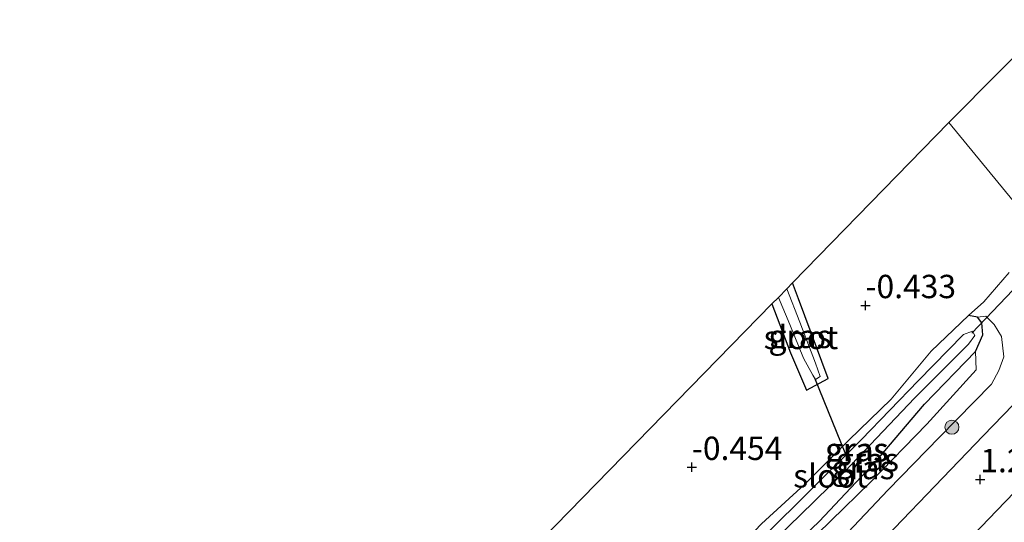
# Model space of a CAD drawing. Units: metres. Extents: x 202942 to 210007, y 518748 to 524237.
# Drawn here: x 205337 to 205442, y 521242 to 521296 of the extents above; entities that cross this region are included whole.
import ezdxf
from ezdxf.enums import TextEntityAlignment as Align

# ---------------------------------------------------------------- set-up
doc = ezdxf.new("R2010")
doc.units = ezdxf.units.M
doc.linetypes.add('IE-TERREINAFSCHEIDING', pattern=[10, 8, -2])
doc.layers.get('0').update_dxf_attribs({"lineweight": 25})
for name, color, linetype, lineweight in [('B-ME-GR-BOOM-S-B1', 93, 'Continuous', 18), ('B-ME-GW-KRUINLIJN-L-B1', 93, 'Continuous', 18), ('B-ME-GW-TEENLIJN-L-B1', 93, 'Continuous', 18), ('B-ME-IE-GRASLAND-GV-B6', 93, 'Continuous', 18), ('B-ME-IE-GRONDWERKLIJN-GROND_INGERICHT-GV-B6', 253, 'Continuous', 18), ('B-ME-IE-HULPGEOMETRIE-L-B1', 53, 'Continuous', 18), ('B-ME-IE-TERREINAFSCHEIDING-RASTERHEKWERK-L-B1', 8, 'IE-TERREINAFSCHEIDING', 18), ('B-ME-OG-WATER-GV-B6', 153, 'Continuous', 18), ('B-ME-VH-VERH_SOORT-BITUMEN-GV-B6', 8, 'IE-TERREINAFSCHEIDING-NATUURLIJK-HOUTWAL', 18)]:
    doc.layers.add(name, color=color, linetype=linetype, lineweight=lineweight)
for name, color, linetype in [('B-ME-GW-HOOGTEPUNT-S-B1', 10, 'Continuous'), ('B-ME-GW-INSTEEKWATERGANG-L-B1', 10, 'Continuous'), ('B-ME-KG-KADASTRAAL-OPNAMEDTMGRENS-L-B1', 10, 'Continuous'), ('B-ME-KW-DUIKER-L-B1', 10, 'Continuous')]:
    doc.layers.add(name, color=color, linetype=linetype)
doc.styles.add('NLCS-ISO', font='NLCS-ISO.TTF')
doc.linetypes.add('IE-TERREINAFSCHEIDING-NATUURLIJK-HOUTWAL', pattern='A,7,-1.5,[67,NLCS.SHX,S=0.75,R=45,X=0,Y=0],-1.5,7,-1.5,[70,NLCS.SHX,S=0.75,R=0,X=0,Y=0],-1.5', length=20)

# ---------------------------------------------------------------- blocks, each defined once
blk = doc.blocks.new('hoogtepunt')
for p, q in [((-0.5, 0), (0.5, 0)), ((0, 0.5), (0, -0.5))]:
    blk.add_line(p, q)
blk = doc.blocks.new('boom')
h = blk.add_hatch(color=256)
edge = h.paths.add_edge_path()
edge.add_arc((0, 0), 0.75, 0, 360)
blk.add_circle((0, 0), 0.75)

msp = doc.modelspace()

# ---------------------------------------------------------------- linework, layer by layer
at = {"layer": 'B-ME-GW-INSTEEKWATERGANG-L-B1'}
for points in [[(205417.128, 521265.254, -0.79), (205419.13, 521260.012, -0.727), (205420.859, 521256.029, -0.628), (205423.169, 521257.272, -0.562), (205419.973, 521265.806, -0.769), (205419.334, 521267.513, -0.703)], [(205425.366, 521250.647, -0.532), (205420.679, 521245.947, -0.541), (205416.014, 521241.685, -0.547), (205413.248, 521238.761, -0.493), (205412.815, 521237.988, -0.454), (205412.798, 521237.1, -0.409), (205413.65, 521235.437, -0.205), (205414.781, 521235.31, -0.013), (205416.581, 521236.608, -0.01), (205422.211, 521241.939, -0.085), (205428.408, 521248.552, -0.238), (205433.489, 521254.505, -0.352), (205438.944, 521260.155, -0.397), (205439.715, 521261.926, -0.457), (205439.613, 521263.241, -0.337), (205439.168, 521263.845, -0.289), (205438.177, 521264.011, -0.076)]]:
    msp.add_polyline3d(points, dxfattribs=at)
at = {"layer": 'B-ME-GW-KRUINLIJN-L-B1'}
msp.add_polyline3d([(205412.798, 521237.1, -0.409), (205412.759, 521235.679, 0.067), (205413.359, 521234.572, 0.412), (205414.655, 521233.246, 0.508), (205416.417, 521233.218, 0.784), (205419.909, 521235.754, 0.703), (205422.82, 521238.151, 0.685), (205429.585, 521245.345, 0.934), (205435.079, 521250.971, 0.952), (205440.644, 521256.64, 0.913), (205441.427, 521258.108, 0.82), (205441.97, 521259.593, 0.679), (205441.737, 521261.749, 0.613), (205440.947, 521263.035, 0.328), (205440.045, 521263.925, 0.202), (205439.168, 521263.845, -0.289)], dxfattribs=at)
at = {"layer": 'B-ME-GW-TEENLIJN-L-B1'}
msp.add_polyline3d([(205438.944, 521260.155, -0.397), (205439.013, 521258.177, -0.262), (205433.713, 521252.36, 0.058), (205427.697, 521246.176, 0.076), (205419.218, 521237.879, 0.037), (205417.071, 521235.991, 0.295), (205414.781, 521235.31, -0.013)], dxfattribs=at)
at = {"layer": 'B-ME-IE-GRASLAND-GV-B6'}
for points in [[(205422.82, 521238.151, 0.685), (205429.585, 521245.345, 0.934), (205435.079, 521250.971, 0.952), (205440.644, 521256.64, 0.913), (205441.427, 521258.108, 0.82), (205441.97, 521259.593, 0.679), (205441.737, 521261.749, 0.613), (205440.947, 521263.035, 0.328), (205440.045, 521263.925, 0.202), (205439.168, 521263.845, -0.289), (205438.177, 521264.011, -0.076), (205439.85, 521265.485, 0.255), (205442.566, 521268.6, -0.217)], [(205419.334, 521267.513, -0.703), (205419.973, 521265.806, -0.769), (205423.169, 521257.272, -0.562), (205420.859, 521256.029, -0.628), (205419.13, 521260.012, -0.727), (205417.128, 521265.254, -0.79), (205417.827, 521265.927, -1.627), (205419.057, 521263.058, -1.627), (205420.523, 521259.441, -1.627), (205421.514, 521257.625, -1.627), (205421.791, 521257.166, -1.627), (205422.304, 521257.465, -1.627), (205421.791, 521258.911, -1.627), (205420.133, 521263.289, -1.627), (205418.752, 521266.87, -1.627), (205419.334, 521267.513, -0.703)], [(205452.688, 521264.463, 1.095), (205439.781, 521251.136, 1.135), (205425.108, 521235.843, 1.282), (205419.494, 521230.018, 1.285), (205418.999, 521229.763, 1.264), (205418.34, 521229.433, 1.216), (205413.951, 521225.33, 1.195), (205413.704, 521224.483, 1.177), (205413.522, 521224.077, 1.177), (205413.263, 521223.614, 1.219), (205406.924, 521217.118, 1.183), (205398.698, 521208.514, 1.18), (205388.939, 521198.403, 1.156), (205380.791, 521189.978, 1.135), (205376.609, 521185.627, 1.183), (205365.906, 521174.556, 1.174), (205353.858, 521161.969, 1.168), (205346.945, 521154.981, 1.135), (205345.902, 521154.473, 1.144), (205342.458, 521150.866, 1.147), (205342.077, 521149.869, 1.087), (205330.286, 521137.665, 0.979)], [(205439.168, 521263.845, -0.289), (205439.613, 521263.241, -0.337), (205439.715, 521261.926, -0.457), (205438.944, 521260.155, -0.397), (205433.489, 521254.505, -0.352), (205428.408, 521248.552, -0.238), (205422.211, 521241.939, -0.085), (205416.581, 521236.608, -0.01), (205414.781, 521235.31, -0.013), (205413.65, 521235.437, -0.205), (205412.798, 521237.1, -0.409), (205412.815, 521237.988, -0.454), (205413.248, 521238.761, -0.493), (205416.014, 521241.685, -0.547), (205420.679, 521245.947, -0.541), (205425.366, 521250.647, -0.532), (205429.906, 521255.037, -0.487), (205434.211, 521260.208, -0.316), (205438.177, 521264.011, -0.076), (205439.168, 521263.845, -0.289)], [(205419.218, 521237.879, 0.037), (205427.697, 521246.176, 0.076), (205433.713, 521252.36, 0.058), (205439.013, 521258.177, -0.262), (205438.944, 521260.155, -0.397), (205439.715, 521261.926, -0.457), (205439.613, 521263.241, -0.337), (205439.168, 521263.845, -0.289), (205440.045, 521263.925, 0.202), (205440.947, 521263.035, 0.328), (205441.737, 521261.749, 0.613), (205441.97, 521259.593, 0.679), (205441.427, 521258.108, 0.82), (205440.644, 521256.64, 0.913), (205435.079, 521250.971, 0.952), (205429.585, 521245.345, 0.934), (205422.82, 521238.151, 0.685)], [(205415.877, 521239.944, -1.339), (205414.292, 521238.525, -1.339), (205413.639, 521237.7, -1.339), (205413.512, 521237.269, -1.339), (205413.683, 521236.983, -1.339), (205414.112, 521236.933, -1.339), (205414.882, 521237.473, -1.339), (205416.754, 521239.316, -1.339), (205420.169, 521242.643, -1.339), (205424.963, 521247.317, -1.339), (205432.456, 521255.198, -1.339), (205438.199, 521260.945, -1.339), (205438.878, 521261.863, -1.339), (205438.617, 521262.335, -1.339), (205437.648, 521261.989, -1.339), (205432.812, 521257.004, -1.339), (205426.728, 521250.717, -1.339), (205421.742, 521245.761, -1.339), (205415.877, 521239.944, -1.339)], [(205438.944, 521260.155, -0.397), (205439.013, 521258.177, -0.262), (205433.713, 521252.36, 0.058), (205427.697, 521246.176, 0.076), (205419.218, 521237.879, 0.037), (205417.071, 521235.991, 0.295), (205414.781, 521235.31, -0.013), (205416.581, 521236.608, -0.01), (205422.211, 521241.939, -0.085), (205428.408, 521248.552, -0.238), (205433.489, 521254.505, -0.352), (205438.944, 521260.155, -0.397)], [(205333.683, 521131.714, 1.117), (205339.235, 521137.383, 1.12), (205344.934, 521143.314, 1.105), (205350.941, 521149.566, 1.096), (205357.617, 521156.591, 1.195), (205363.544, 521162.866, 1.123), (205371.211, 521170.606, 1.168), (205378.461, 521178.269, 1.165), (205385.267, 521185.223, 1.225), (205394.391, 521194.691, 1.249), (205403.348, 521203.819, 1.258), (205411.209, 521212.037, 1.243), (205422.819, 521224.004, 1.252), (205429.198, 521230.519, 1.225), (205436.374, 521238.078, 1.216), (205441.182, 521243.09, 1.264), (205447.008, 521249.126, 1.264), (205454.137, 521256.525, 1.228), (205456.84, 521259.389, 1.195), (205460.087, 521255.444, 0.828)]]:
    msp.add_polyline3d(points, dxfattribs=at)
at = {"layer": 'B-ME-IE-GRONDWERKLIJN-GROND_INGERICHT-GV-B6'}
for points in [[(205446.263, 521272.294, -0.458), (205436.1, 521284.682, -0.338), (205446.938, 521295.607, -0.659), (205451.986, 521284.376, -0.551), (205454.058, 521280.199, -0.515), (205447.799, 521274.057, -0.458), (205446.263, 521272.294, -0.458)], [(205393.966, 521241.535, -0.379), (205417.128, 521265.254, -0.79), (205419.13, 521260.012, -0.727), (205420.859, 521256.029, -0.628), (205423.169, 521257.272, -0.562), (205419.973, 521265.806, -0.769), (205419.334, 521267.513, -0.703), (205436.1, 521284.682, -0.338), (205446.263, 521272.294, -0.458)], [(205442.566, 521268.6, -0.217), (205439.85, 521265.485, 0.255), (205438.177, 521264.011, -0.076), (205434.211, 521260.208, -0.316), (205429.906, 521255.037, -0.487), (205425.366, 521250.647, -0.532), (205420.679, 521245.947, -0.541), (205416.014, 521241.685, -0.547)]]:
    msp.add_polyline3d(points, dxfattribs=at)
at = {"layer": 'B-ME-IE-HULPGEOMETRIE-L-B1'}
msp.add_polyline3d([(205446.263, 521272.294, -0.458), (205436.1, 521284.682, -0.338)], dxfattribs=at)
at = {"layer": 'B-ME-IE-TERREINAFSCHEIDING-RASTERHEKWERK-L-B1'}
msp.add_polyline3d([(205438.177, 521264.011, -0.076), (205434.211, 521260.208, -0.316), (205429.906, 521255.037, -0.487), (205425.366, 521250.647, -0.532)], dxfattribs=at)
at = {"layer": 'B-ME-KG-KADASTRAAL-OPNAMEDTMGRENS-L-B1'}
for points in [[(205448.208, 521296.887, -1.508), (205446.938, 521295.607, -0.659), (205436.1, 521284.682, -0.338)], [(205436.1, 521284.682, -0.338), (205419.334, 521267.513, -0.703), (205418.752, 521266.87, -1.627), (205417.827, 521265.927, -1.627), (205417.128, 521265.254, -0.79), (205393.966, 521241.535, -0.379), (205370.254, 521217.257, -0.811), (205369.746, 521216.737, -1.453), (205368.984, 521215.957, -1.453), (205367.955, 521214.904, -0.478), (205345.681, 521192.097, -0.061), (205311.985, 521157.033, -0.4)]]:
    msp.add_polyline3d(points, dxfattribs=at)
at = {"layer": 'B-ME-KW-DUIKER-L-B1'}
for p, q in [((205438.557, 521262.134, -1.639), (205445.239, 521269.17, -1.648)), ((205421.703, 521257.34, -1.642), (205425.029, 521249.161, -1.645))]:
    msp.add_line(p, q, dxfattribs=at)
at = {"layer": 'B-ME-OG-WATER-GV-B6'}
for points in [[(205418.752, 521266.87, -1.627), (205420.133, 521263.289, -1.627), (205421.791, 521258.911, -1.627), (205422.304, 521257.465, -1.627), (205421.791, 521257.166, -1.627), (205421.514, 521257.625, -1.627), (205420.523, 521259.441, -1.627), (205419.057, 521263.058, -1.627), (205417.827, 521265.927, -1.627), (205418.752, 521266.87, -1.627)], [(205415.877, 521239.944, -1.339), (205421.742, 521245.761, -1.339), (205426.728, 521250.717, -1.339), (205432.812, 521257.004, -1.339), (205437.648, 521261.989, -1.339), (205438.617, 521262.335, -1.339), (205438.878, 521261.863, -1.339), (205438.199, 521260.945, -1.339), (205432.456, 521255.198, -1.339), (205424.963, 521247.317, -1.339), (205420.169, 521242.643, -1.339), (205416.754, 521239.316, -1.339), (205414.882, 521237.473, -1.339), (205414.112, 521236.933, -1.339), (205413.683, 521236.983, -1.339), (205413.512, 521237.269, -1.339), (205413.639, 521237.7, -1.339), (205414.292, 521238.525, -1.339), (205415.877, 521239.944, -1.339)]]:
    msp.add_polyline3d(points, dxfattribs=at)
at = {"layer": 'B-ME-VH-VERH_SOORT-BITUMEN-GV-B6'}
for points in [[(205330.286, 521137.665, 0.979), (205342.077, 521149.869, 1.087), (205342.458, 521150.866, 1.147), (205345.902, 521154.473, 1.144), (205346.945, 521154.981, 1.135), (205353.858, 521161.969, 1.168), (205365.906, 521174.556, 1.174), (205376.609, 521185.627, 1.183), (205380.791, 521189.978, 1.135), (205388.939, 521198.403, 1.156), (205398.698, 521208.514, 1.18), (205406.924, 521217.118, 1.183), (205413.263, 521223.614, 1.219), (205413.522, 521224.077, 1.177), (205413.704, 521224.483, 1.177), (205413.951, 521225.33, 1.195), (205418.34, 521229.433, 1.216), (205418.999, 521229.763, 1.264), (205419.494, 521230.018, 1.285), (205425.108, 521235.843, 1.282), (205439.781, 521251.136, 1.135), (205452.688, 521264.463, 1.095), (205456.84, 521259.389, 1.195)], [(205456.84, 521259.389, 1.195), (205454.137, 521256.525, 1.228), (205447.008, 521249.126, 1.264), (205441.182, 521243.09, 1.264), (205436.374, 521238.078, 1.216), (205429.198, 521230.519, 1.225), (205422.819, 521224.004, 1.252), (205411.209, 521212.037, 1.243), (205403.348, 521203.819, 1.258), (205394.391, 521194.691, 1.249), (205385.267, 521185.223, 1.225), (205378.461, 521178.269, 1.165), (205371.211, 521170.606, 1.168), (205363.544, 521162.866, 1.123), (205357.617, 521156.591, 1.195), (205350.941, 521149.566, 1.096), (205344.934, 521143.314, 1.105), (205339.235, 521137.383, 1.12), (205333.683, 521131.714, 1.117)]]:
    msp.add_polyline3d(points, dxfattribs=at)

# ---------------------------------------------------------------- block references
at = {"layer": 'B-ME-GR-BOOM-S-B1', "rotation": 90}
msp.add_blockref('boom', (205436.417, 521252.046, 1.204), dxfattribs=at)
at = {"layer": 'B-ME-GW-HOOGTEPUNT-S-B1', "rotation": 90}
for p in [(205427.158, 521265.084, -0.433), (205427.158, 521265.084, -0.433), (205408.56, 521247.758, -0.454), (205408.56, 521247.758, -0.454), (205439.46, 521246.445, 1.291), (205439.46, 521246.445, 1.291)]:
    msp.add_blockref('hoogtepunt', p, dxfattribs=at)

# ---------------------------------------------------------------- texts
at = {"layer": 'B-ME-GW-HOOGTEPUNT-S-B1', "ltscale": 0.2, "style": 'NLCS-ISO'}
for s, p in [('-0.433', (205427.158, 521265.084, -0.433)), ('-0.433', (205427.158, 521265.084, -0.433)), ('-0.454', (205408.56, 521247.758, -0.454)), ('-0.454', (205408.56, 521247.758, -0.454)), ('1.291', (205439.46, 521246.445, 1.291)), ('1.291', (205439.46, 521246.445, 1.291))]:
    msp.add_text(s, height=2.5, dxfattribs=at).set_placement(p, align=Align.BOTTOM_LEFT)
at = {"layer": 'B-ME-IE-GRASLAND-GV-B6', "ltscale": 0.2, "style": 'NLCS-ISO'}
for p in [(205420.1485, 521261.771), (205426.195, 521249.634), (205426.2565, 521249.6605), (205427.3645, 521248.5715), (205426.897, 521247.7325)]:
    msp.add_text('gras', height=2.5, dxfattribs=at).set_placement(p, align=Align.MIDDLE_CENTER)
at = {"layer": 'B-ME-OG-WATER-GV-B6', "ltscale": 0.2, "style": 'NLCS-ISO'}
for p in [(205420.2444, 521261.6622), (205423.4126, 521246.8347)]:
    msp.add_text('sloot', height=2.5, dxfattribs=at).set_placement(p, align=Align.MIDDLE_CENTER)

doc.saveas('drawing.dxf')
